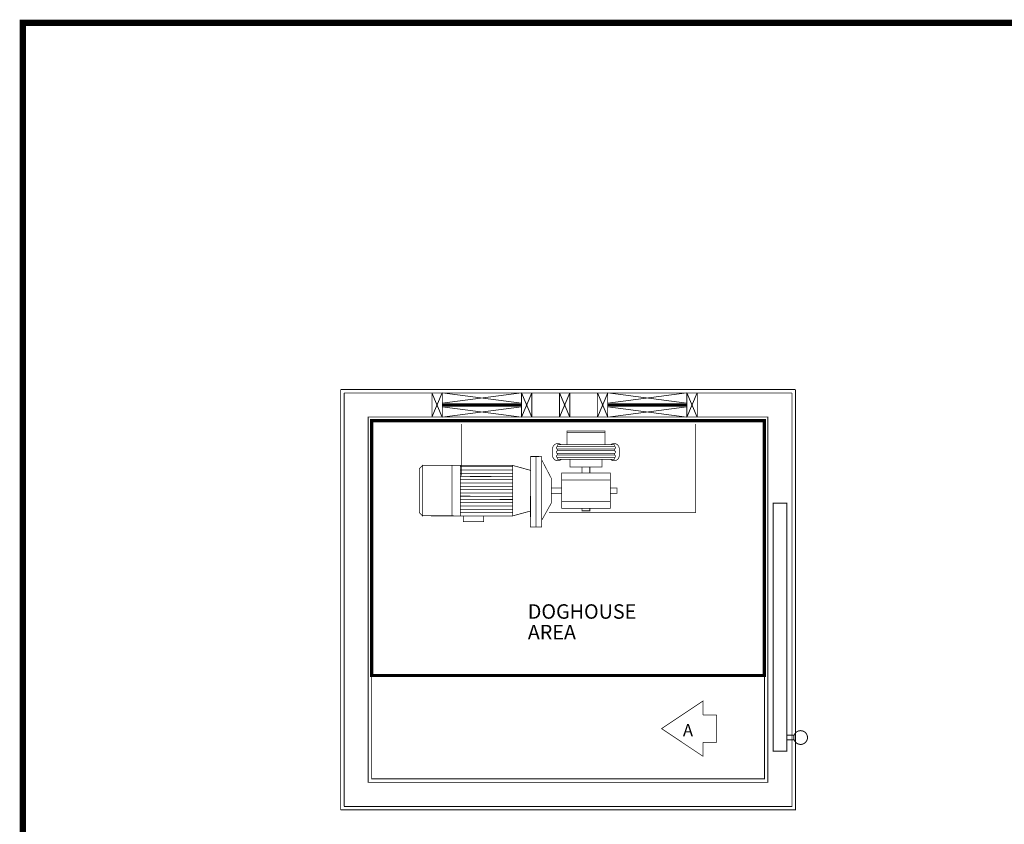
# Model space of a CAD drawing. Extents: x 495 to 766, y 24 to 227.
# Drawn here: x 495 to 638, y 111 to 227 of the extents above; entities that cross this region are included whole.
import ezdxf

# ---------------------------------------------------------------- set-up
doc = ezdxf.new("R2010")
doc.units = 0
doc.header["$MEASUREMENT"] = 0
doc.linetypes.add('DASHED', pattern=[0.75, 0.5, -0.25])
doc.layers.get('0').update_dxf_attribs({"lineweight": 0})
doc.styles.add('DC_TEXTSTYLE4', font='arial.ttf', dxfattribs={"height": 0.2})

msp = doc.modelspace()

# ---------------------------------------------------------------- linework, layer by layer
at = {"color": 7, "linetype": 'Continuous', "lineweight": 0, "ltscale": 2.17299}
for p, q in [((555.019, 169.779), (556.519, 173.279)), ((555.019, 173.279), (556.519, 169.779)), ((556.519, 173.279), (568.019, 171.779)), ((556.519, 171.779), (568.019, 173.279)), ((568.019, 169.779), (569.519, 173.279)), ((568.019, 173.279), (569.519, 169.779)), ((573.519, 169.779), (575.019, 173.279)), ((573.519, 173.279), (575.019, 169.779)), ((579.019, 169.779), (580.519, 173.279)), ((579.019, 173.279), (580.519, 169.779)), ((580.519, 173.279), (592.019, 171.779)), ((580.519, 171.779), (592.019, 173.279)), ((592.019, 169.779), (593.519, 173.279)), ((592.019, 173.279), (593.519, 169.779)), ((556.519, 171.613), (568.019, 171.613)), ((580.519, 171.613), (592.019, 171.613)), ((556.519, 171.446), (568.019, 171.446)), ((556.519, 171.279), (568.019, 169.779)), ((556.519, 169.779), (568.019, 171.279)), ((580.519, 171.446), (592.019, 171.446)), ((580.519, 171.279), (592.019, 169.779)), ((580.519, 169.779), (592.019, 171.279))]:
    msp.add_line(p, q, dxfattribs=at)
at = {"color": 7, "linetype": 'Continuous', "lineweight": 0, "ltscale": 2.052269, "const_width": 0.899, "flags": 128}
msp.add_lwpolyline([(765.476, 24.613), (765.476, 226.994), (495.635, 226.994), (495.635, 24.613), (765.476, 24.613)], close=True, dxfattribs=at)
at = {"color": 7, "linetype": 'Continuous', "lineweight": 0, "ltscale": 2.17299, "const_width": 0.119, "flags": 128}
for points in [[(607.769, 173.779), (607.769, 112.779), (541.769, 112.779)], [(607.269, 173.279), (607.269, 113.279), (542.269, 113.279)]]:
    msp.add_lwpolyline(points, dxfattribs=at)
at = {"color": 7, "linetype": 'Continuous', "lineweight": 0, "ltscale": 2.17299, "const_width": 0.119}
for points in [[(541.769, 173.779), (607.769, 173.779)], [(541.769, 112.779), (541.769, 173.779)], [(542.269, 173.279), (607.269, 173.279)], [(542.269, 113.279), (542.269, 173.279)], [(603.769, 173.279), (547.349, 173.279)], [(545.769, 169.779), (603.769, 169.779)]]:
    msp.add_lwpolyline(points, dxfattribs=at)
at = {"color": 7, "linetype": 'Continuous', "lineweight": 0, "ltscale": 2.17299, "const_width": 0.119, "flags": 128}
for points in [[(556.519, 173.279), (556.519, 169.779), (555.019, 169.779), (555.019, 173.279), (556.519, 173.279)], [(556.519, 173.279), (556.519, 171.779), (568.019, 171.779), (568.019, 173.279), (556.519, 173.279)], [(569.519, 173.279), (569.519, 169.779), (568.019, 169.779), (568.019, 173.279), (569.519, 173.279)], [(575.019, 173.279), (575.019, 169.779), (573.519, 169.779), (573.519, 173.279), (575.019, 173.279)], [(580.519, 173.279), (580.519, 169.779), (579.019, 169.779), (579.019, 173.279), (580.519, 173.279)], [(580.519, 173.279), (580.519, 171.779), (592.019, 171.779), (592.019, 173.279), (580.519, 173.279)], [(593.519, 173.279), (593.519, 169.779), (592.019, 169.779), (592.019, 173.279), (593.519, 173.279)], [(556.519, 171.279), (556.519, 171.779), (568.019, 171.779), (568.019, 171.279), (556.519, 171.279)], [(580.519, 171.279), (580.519, 171.779), (592.019, 171.779), (592.019, 171.279), (580.519, 171.279)], [(556.519, 171.279), (556.519, 169.779), (568.019, 169.779), (568.019, 171.279), (556.519, 171.279)], [(580.519, 171.279), (580.519, 169.779), (592.019, 169.779), (592.019, 171.279), (580.519, 171.279)], [(603.769, 169.779), (603.769, 116.779), (545.769, 116.779), (545.769, 169.779), (603.769, 169.779), (603.769, 169.779), (603.769, 169.779)], [(603.269, 169.279), (603.269, 117.279), (546.269, 117.279), (546.269, 169.279), (603.269, 169.279), (603.269, 169.279)]]:
    msp.add_lwpolyline(points, close=True, dxfattribs=at)
at = {"color": 5, "linetype": 'DASHED', "lineweight": 0, "ltscale": 3.571429, "const_width": 0.476, "flags": 128}
msp.add_lwpolyline([(546.269, 132.279), (603.269, 132.279), (603.269, 169.279), (546.269, 169.279), (546.269, 132.279)], close=True, dxfattribs=at)
at = {"color": 7, "linetype": 'Continuous', "lineweight": 0, "ltscale": 1.825312, "const_width": 0.1}
for points in [[(559.269, 161.298), (559.269, 168.779)], [(566.737, 162.104), (559.131, 162.112)], [(566.736, 161.628), (559.131, 161.636)], [(566.737, 162.58), (559.132, 162.588)], [(566.735, 160.199), (559.129, 160.208)], [(566.736, 161.152), (559.13, 161.16)], [(566.735, 160.675), (559.13, 160.684)], [(566.734, 159.247), (559.128, 159.255)], [(566.733, 158.771), (559.128, 158.779)], [(566.734, 159.723), (559.129, 159.731)], [(566.732, 157.343), (559.126, 157.351)], [(566.733, 158.295), (559.127, 158.303)], [(566.732, 157.819), (559.127, 157.827)], [(566.73, 155.914), (559.124, 155.923)], [(566.731, 156.391), (559.125, 156.399)], [(566.731, 156.867), (559.126, 156.875)], [(593.269, 155.89), (572.016, 155.89)]]:
    msp.add_lwpolyline(points, dxfattribs=at)
at = {"color": 7, "linetype": 'Continuous', "lineweight": 0, "ltscale": 3.571429, "const_width": 0.1}
msp.add_lwpolyline([(593.269, 168.779), (593.269, 155.89)], dxfattribs=at)
at = {"color": 7, "linetype": 'Continuous', "lineweight": 0, "ltscale": 13.148437, "const_width": 0.1, "flags": 128}
for points in [[(580.123, 167.52), (574.603, 167.52), (574.603, 167.77), (580.123, 167.77), (580.123, 167.52)], [(580.123, 165.77), (574.603, 165.77), (574.603, 167.52), (580.123, 167.52), (580.123, 165.77)], [(573.254, 165.52), (581.472, 165.52), (581.472, 165.77), (573.254, 165.77), (573.254, 165.52)], [(573.258, 163.897), (581.477, 163.897), (581.477, 163.647), (573.258, 163.647), (573.258, 163.897)], [(575.043, 163.647), (579.692, 163.647), (579.692, 162.521), (575.043, 162.521), (575.043, 163.647)], [(573.828, 161.644), (580.907, 161.644), (580.907, 156.546), (573.828, 156.546), (573.828, 161.644)], [(573.828, 160.644), (580.907, 160.644), (580.907, 161.644), (573.828, 161.644), (573.828, 160.644)], [(577.931, 162.521), (576.804, 162.521), (576.804, 161.644), (577.931, 161.644), (577.931, 162.521)], [(572.362, 158.692), (573.828, 158.692), (573.828, 159.498), (572.362, 159.498), (572.362, 158.692)], [(580.907, 158.692), (581.858, 158.692), (581.858, 159.498), (580.907, 159.498), (580.907, 158.692)], [(573.828, 156.546), (580.907, 156.546), (580.907, 157.546), (573.828, 157.546), (573.828, 156.546)], [(577.931, 156.546), (576.804, 156.546), (576.804, 156.174), (577.931, 156.174), (577.931, 156.546)]]:
    msp.add_lwpolyline(points, close=True, dxfattribs=at)
at = {"color": 7, "linetype": 'Continuous', "lineweight": 0, "ltscale": 13.148437, "const_width": 0.1}
for points in [[(572.528, 165.192, -0.6345863), (573.756, 165.77)], [(582.198, 165.192, 0.6345863), (580.969, 165.77)], [(572.528, 164.192, 0.6575181), (573.792, 163.647)], [(582.198, 164.192, -0.6575181), (580.933, 163.647)]]:
    msp.add_lwpolyline(points, format="xyb", dxfattribs=at)
for points in [[(572.528, 164.192), (572.528, 165.192)], [(573.254, 165.52), (581.472, 165.52)], [(573.255, 165.144), (581.471, 165.144)], [(573.255, 165.144), (573.255, 164.887)], [(573.256, 164.887), (581.474, 164.887)], [(573.257, 164.511), (581.473, 164.511)], [(573.257, 164.511), (573.258, 164.273)], [(581.471, 165.144), (581.474, 164.887)], [(581.473, 164.511), (581.476, 164.273)], [(582.198, 164.192), (582.198, 165.192)], [(573.258, 164.273), (581.476, 164.273)], [(573.258, 163.897), (581.475, 163.897)]]:
    msp.add_lwpolyline(points, dxfattribs=at)
at = {"color": 7, "linetype": 'Continuous', "lineweight": 0, "ltscale": 1.825312, "const_width": 0.1}
for points in [[(573.254, 165.52, 1), (573.255, 165.144)], [(573.256, 164.887, 1), (573.257, 164.511)], [(581.472, 165.52, -1), (581.471, 165.144)], [(581.474, 164.887, -1), (581.473, 164.511)], [(573.258, 164.273, 1), (573.258, 163.897)], [(581.476, 164.273, -1), (581.475, 163.897)]]:
    msp.add_lwpolyline(points, format="xyb", dxfattribs=at)
at = {"color": 7, "linetype": 'Continuous', "lineweight": 0, "ltscale": 1.825312, "const_width": 0.1, "flags": 128}
for points in [[(569.316, 153.824), (570.122, 153.823), (570.133, 164.058), (569.327, 164.058), (569.316, 153.824)], [(570.122, 153.823), (570.928, 153.822), (570.939, 164.057), (570.133, 164.058), (570.122, 153.823)], [(570.939, 163.581), (572.364, 160.853), (572.36, 157.337), (570.929, 154.774), (570.939, 163.581)], [(553.657, 162.778), (553.649, 155.452), (553.173, 155.929), (553.18, 162.302), (553.657, 162.778)], [(557.942, 162.773), (553.657, 162.778), (553.649, 155.452), (557.934, 155.448), (557.942, 162.773)], [(559.132, 162.772), (557.942, 162.773), (557.934, 155.448), (559.124, 155.446), (559.132, 162.772)], [(566.738, 162.764), (559.132, 162.772), (559.124, 155.446), (566.73, 155.438), (566.738, 162.764)], [(559.592, 155.446), (562.507, 155.443), (562.507, 154.597), (559.591, 154.6), (559.592, 155.446)]]:
    msp.add_lwpolyline(points, close=True, dxfattribs=at)
msp.add_lwpolyline([(566.738, 162.764), (569.331, 162.047), (569.324, 156.15), (566.73, 155.438)], dxfattribs=at)
at = {"color": 7, "linetype": 'DASHED', "lineweight": 0, "ltscale": 2.142857, "const_width": 0.143, "flags": 128}
for points in [[(604.519, 121.279), (606.519, 121.279), (606.519, 157.279), (604.519, 157.279), (604.519, 121.279)], [(609.519, 123.279), (609.504, 123.453), (609.459, 123.621), (609.385, 123.779), (609.285, 123.922), (609.162, 124.045), (609.019, 124.145), (608.861, 124.219), (608.693, 124.264), (608.519, 124.279), (608.346, 124.264), (608.177, 124.219), (608.019, 124.145), (607.877, 124.045), (607.753, 123.922), (607.653, 123.779), (607.58, 123.621), (607.535, 123.453), (607.519, 123.279), (607.535, 123.106), (607.58, 122.937), (607.653, 122.779), (607.753, 122.636), (607.877, 122.513), (608.019, 122.413), (608.177, 122.34), (608.346, 122.294), (608.519, 122.279), (608.693, 122.294), (608.861, 122.34), (609.019, 122.413), (609.162, 122.513), (609.285, 122.636), (609.385, 122.779), (609.459, 122.937), (609.504, 123.106), (609.519, 123.279)]]:
    msp.add_lwpolyline(points, close=True, dxfattribs=at)
at = {"color": 7, "linetype": 'Continuous', "lineweight": 0, "ltscale": 54.088426, "const_width": 0.1, "flags": 128}
msp.add_lwpolyline([(594.343, 126.57), (594.343, 128.57), (588.343, 124.57), (594.343, 120.57), (594.343, 122.57)], dxfattribs=at)
at = {"color": 7, "linetype": 'Continuous', "lineweight": 0, "ltscale": 54.088426, "const_width": 0.1}
for points in [[(594.343, 126.57), (596.343, 126.57)], [(594.343, 122.57), (596.343, 122.57)]]:
    msp.add_lwpolyline(points, dxfattribs=at)
at = {"color": 7, "linetype": 'Continuous', "lineweight": 0, "ltscale": 3, "const_width": 0.1}
msp.add_lwpolyline([(596.343, 126.57), (596.343, 122.57)], dxfattribs=at)
at = {"color": 7, "linetype": 'DASHED', "lineweight": 0, "ltscale": 2.142857, "const_width": 0.143}
for points in [[(607.584, 123.633), (606.519, 123.633)], [(606.519, 122.944), (607.577, 122.944)]]:
    msp.add_lwpolyline(points, dxfattribs=at)

# ---------------------------------------------------------------- texts
at = {"color": 5, "linetype": 'Continuous', "lineweight": 0, "style": 'DC_TEXTSTYLE4'}
for s, p in [('DOGHOUSE', (568.929, 140.517)), ('AREA', (568.929, 137.517))]:
    msp.add_text(s, height=2.1, dxfattribs=at).set_placement(p)
at = {"color": 7, "linetype": 'Continuous', "lineweight": 0, "style": 'DC_TEXTSTYLE4'}
msp.add_text('A', height=1.75, dxfattribs=at).set_placement((591.448, 123.476))

doc.saveas('drawing.dxf')
